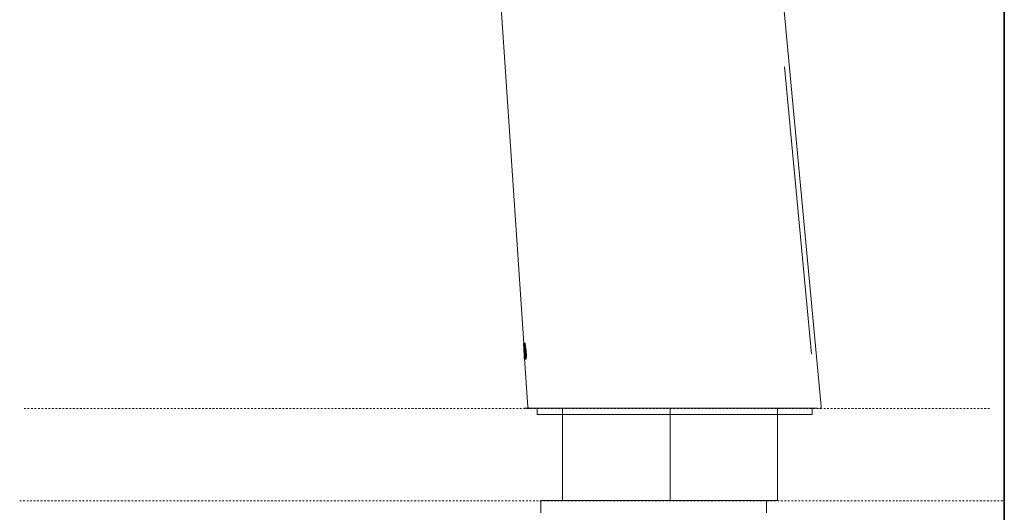
# Model space of a CAD drawing. Units: inches. Extents: x -597 to 820, y -689 to 384.
# Drawn here: x 322 to 521, y -34 to 65 of the extents above; entities that cross this region are included whole.
import ezdxf

# ---------------------------------------------------------------- set-up
doc = ezdxf.new("R2010")
doc.units = ezdxf.units.IN
doc.header["$MEASUREMENT"] = 0
doc.linetypes.add('AI-Linetype-104', pattern=[0.705556, 0.352778, -0.352778])
doc.linetypes.add('AI-Linetype-105', pattern=[0.705556, 0.352778, -0.352778])
doc.layers.add('图层 1', color=7, linetype='Continuous')

msp = doc.modelspace()

# ---------------------------------------------------------------- linework, layer by layer
at = {"layer": '图层 1', "color": 7, "lineweight": 35}
msp.add_lwpolyline([(521.09, -589.84), (521.09, 250.52)], dxfattribs=at)
at = {"layer": '图层 1', "color": 7, "lineweight": 9}
for points in [[(484.11, -12.81), (462.52, 217.49)], [(412.19, 174.44), (423.97, -0.14)], [(476.7, 55.76), (482.1, -2.23)], [(423.93, -0.05), (424.02, -0.05)], [(423.93, -0.14), (423.93, -0.1), (423.93, -0.05)], [(423.93, -0.14), (424.02, -1.3)], [(423.93, -0.14), (424.02, -0.14)], [(423.97, -0.54), (424.1, -2.6)], [(423.97, -0.54), (424.05, -0.54)], [(423.97, -1.17), (423.97, -1.12), (423.97, -1.08), (423.97, -1.04), (423.97, -0.99), (423.97, -0.94), (423.97, -0.9), (423.97, -0.85), (423.97, -0.81), (423.97, -0.76), (423.97, -0.72), (423.97, -0.68), (423.97, -0.63), (423.97, -0.59), (423.97, -0.54)], [(423.97, -0.54), (424.02, -0.54), (424.02, -0.59), (424.02, -0.63), (424.02, -0.68), (424.02, -0.72), (424.02, -0.76), (424.02, -0.81), (424.02, -0.85), (424.02, -0.9), (424.05, -0.9), (424.05, -0.94), (424.05, -0.99), (424.05, -1.04), (424.05, -1.08), (424.05, -1.12), (424.05, -1.17)], [(423.97, -0.54), (424.05, -0.54)], [(424.1, -2.6), (423.97, -0.54)], [(424.02, -1.3), (423.97, -1.17)], [(424.05, -0.14), (424.02, -0.14)], [(424.1, -1.3), (424.02, -0.14)], [(424.02, -1.3), (424.1, -1.3)], [(424.02, -1.3), (424.1, -1.3)], [(424.02, -1.57), (424.02, -1.3)], [(424.02, -1.66), (424.02, -1.57)], [(424.02, -1.75), (424.02, -1.66)], [(424.1, -2.86), (424.1, -2.82), (424.1, -2.77), (424.1, -2.72), (424.1, -2.68), (424.1, -2.64), (424.1, -2.6), (424.1, -2.55), (424.05, -2.55), (424.05, -2.51), (424.05, -2.46), (424.05, -2.42), (424.05, -2.37), (424.05, -2.33), (424.05, -2.28), (424.05, -2.23), (424.05, -2.19), (424.05, -2.15), (424.05, -2.11), (424.05, -2.06), (424.05, -2.02), (424.05, -1.96), (424.05, -1.92), (424.02, -1.88), (424.02, -1.83), (424.02, -1.8), (424.02, -1.75)], [(424.15, -0.05), (424.1, -0.05), (424.1, -0.1), (424.1, -0.14), (424.1, -0.19), (424.1, -0.23), (424.05, -0.23), (424.05, -0.27), (424.05, -0.32), (424.05, -0.36), (424.05, -0.4), (424.05, -0.46)], [(424.05, -0.59), (424.05, -0.14)], [(424.05, -0.46), (424.05, -0.5), (424.05, -0.54), (424.05, -0.59), (424.05, -0.63), (424.05, -0.68), (424.05, -0.72), (424.05, -0.76), (424.05, -0.81), (424.05, -0.85), (424.05, -0.9), (424.1, -0.9), (424.1, -0.94), (424.1, -0.99), (424.1, -1.04), (424.1, -1.08), (424.1, -1.12), (424.1, -1.17), (424.1, -1.21), (424.1, -1.26), (424.1, -1.3), (424.1, -1.35), (424.1, -1.39), (424.1, -1.44), (424.1, -1.47), (424.1, -1.53), (424.1, -1.57)], [(424.05, -1.17), (424.05, -1.3)], [(424.15, -2.6), (424.05, -1.3)], [(424.05, -1.3), (424.1, -1.3)], [(424.1, -1.3), (424.19, -1.3)], [(424.1, -1.57), (424.1, -1.66)], [(424.1, -1.66), (424.15, -1.75)], [(424.28, -0.46), (424.28, -0.4), (424.28, -0.36), (424.28, -0.32), (424.24, -0.32), (424.24, -0.27), (424.24, -0.23), (424.24, -0.19), (424.24, -0.14), (424.19, -0.14), (424.19, -0.1), (424.19, -0.05), (424.15, -0.05)], [(424.19, -0.05), (424.15, -0.05)], [(424.15, -0.46), (424.15, -0.5), (424.15, -0.54), (424.15, -0.59), (424.15, -0.63), (424.15, -0.68), (424.15, -0.72)], [(424.24, -0.72), (424.24, -0.68), (424.24, -0.63), (424.24, -0.59), (424.19, -0.54), (424.19, -0.5), (424.19, -0.46), (424.15, -0.46)], [(424.19, -0.46), (424.19, -0.5), (424.19, -0.54), (424.19, -0.59), (424.19, -0.63), (424.15, -0.63), (424.15, -0.68), (424.15, -0.72)], [(424.15, -0.72), (424.15, -0.76), (424.15, -0.81), (424.15, -0.85), (424.15, -0.9), (424.15, -0.94), (424.15, -0.99), (424.15, -1.04), (424.15, -1.08), (424.15, -1.12), (424.15, -1.17), (424.15, -1.21), (424.15, -1.26), (424.15, -1.3), (424.15, -1.35), (424.15, -1.39), (424.15, -1.44), (424.15, -1.47), (424.15, -1.53), (424.19, -1.57), (424.19, -1.61)], [(424.15, -0.72), (424.15, -0.76), (424.15, -0.81), (424.19, -0.81), (424.19, -0.85), (424.19, -0.9), (424.19, -0.94), (424.19, -0.99), (424.19, -1.04), (424.19, -1.08), (424.19, -1.12), (424.19, -1.17), (424.19, -1.21), (424.19, -1.26), (424.19, -1.3), (424.19, -1.35), (424.19, -1.39), (424.19, -1.44), (424.19, -1.47), (424.19, -1.53), (424.19, -1.57), (424.19, -1.61)], [(424.15, -1.75), (424.15, -1.83), (424.15, -1.88), (424.15, -1.92), (424.15, -1.96), (424.15, -2.02), (424.15, -2.06), (424.15, -2.11), (424.15, -2.15), (424.15, -2.19), (424.15, -2.23), (424.15, -2.28), (424.19, -2.28), (424.19, -2.33), (424.19, -2.37), (424.19, -2.42), (424.19, -2.46), (424.19, -2.51), (424.19, -2.55), (424.19, -2.6), (424.19, -2.64), (424.19, -2.68), (424.24, -2.72), (424.24, -2.77), (424.24, -2.82), (424.24, -2.86)], [(424.33, -0.46), (424.33, -0.4), (424.33, -0.36), (424.28, -0.36), (424.28, -0.32), (424.28, -0.27), (424.28, -0.23), (424.28, -0.19), (424.24, -0.19), (424.24, -0.14), (424.24, -0.1), (424.24, -0.05), (424.19, -0.05)], [(424.19, -1.61), (424.19, -1.7)], [(424.19, -1.61), (424.24, -1.7)], [(424.19, -1.7), (424.19, -1.75), (424.19, -1.8), (424.19, -1.83), (424.19, -1.88), (424.19, -1.92), (424.19, -1.96), (424.19, -2.02), (424.19, -2.06), (424.19, -2.11), (424.19, -2.15), (424.24, -2.19), (424.24, -2.23), (424.24, -2.28), (424.24, -2.33), (424.24, -2.37), (424.24, -2.42), (424.24, -2.46), (424.24, -2.51), (424.24, -2.55), (424.24, -2.6)], [(424.33, -1.61), (424.33, -1.57), (424.33, -1.47), (424.33, -1.44), (424.33, -1.39), (424.33, -1.35), (424.28, -1.3), (424.28, -1.26), (424.28, -1.21), (424.28, -1.17), (424.28, -1.12), (424.28, -1.08), (424.28, -1.04), (424.28, -0.99), (424.28, -0.94), (424.28, -0.9), (424.28, -0.85), (424.24, -0.85), (424.24, -0.81), (424.24, -0.76), (424.24, -0.72)], [(424.24, -1.7), (424.24, -1.75), (424.24, -1.8), (424.24, -1.83), (424.24, -1.88), (424.24, -1.92), (424.24, -1.96), (424.24, -2.02), (424.24, -2.06), (424.24, -2.11), (424.24, -2.15), (424.24, -2.19), (424.24, -2.23), (424.28, -2.28), (424.28, -2.33), (424.28, -2.37), (424.28, -2.42), (424.28, -2.46), (424.28, -2.51), (424.28, -2.55), (424.28, -2.6)], [(424.41, -1.57), (424.41, -1.53), (424.41, -1.47), (424.41, -1.44), (424.41, -1.39), (424.41, -1.35), (424.41, -1.3), (424.37, -1.3), (424.37, -1.26), (424.37, -1.21), (424.37, -1.17), (424.37, -1.12), (424.37, -1.08), (424.37, -1.04), (424.37, -0.99), (424.37, -0.94), (424.37, -0.9), (424.37, -0.85), (424.33, -0.85), (424.33, -0.81), (424.33, -0.76), (424.33, -0.72), (424.33, -0.68), (424.33, -0.63), (424.33, -0.59), (424.28, -0.54), (424.28, -0.5), (424.28, -0.46)], [(424.46, -1.57), (424.46, -1.53), (424.46, -1.47), (424.46, -1.44), (424.46, -1.39), (424.41, -1.39), (424.41, -1.35), (424.41, -1.3), (424.41, -1.26), (424.41, -1.21), (424.41, -1.17), (424.41, -1.12), (424.41, -1.08), (424.41, -1.04), (424.41, -0.99), (424.41, -0.94), (424.37, -0.94), (424.37, -0.9), (424.37, -0.85), (424.37, -0.81), (424.37, -0.76), (424.37, -0.72), (424.37, -0.68), (424.37, -0.63), (424.33, -0.63), (424.33, -0.59), (424.33, -0.54), (424.33, -0.5), (424.33, -0.46)], [(424.33, -1.7), (424.33, -1.61)], [(424.37, -2.6), (424.37, -2.55), (424.37, -2.51), (424.37, -2.46), (424.37, -2.42), (424.37, -2.37), (424.37, -2.33), (424.37, -2.28), (424.37, -2.23), (424.37, -2.19), (424.37, -2.15), (424.37, -2.11), (424.37, -2.06), (424.37, -2.02), (424.37, -1.96), (424.33, -1.92), (424.33, -1.88), (424.33, -1.83), (424.33, -1.8), (424.33, -1.75), (424.33, -1.7)], [(424.41, -1.66), (424.41, -1.57)], [(424.41, -1.75), (424.41, -1.66)], [(424.46, -2.86), (424.46, -2.82), (424.46, -2.77), (424.46, -2.72), (424.46, -2.68), (424.46, -2.64), (424.46, -2.6), (424.46, -2.55), (424.46, -2.51), (424.46, -2.46), (424.46, -2.42), (424.46, -2.37), (424.46, -2.33), (424.46, -2.28), (424.46, -2.23), (424.46, -2.19), (424.46, -2.15), (424.46, -2.11), (424.46, -2.06), (424.46, -2.02), (424.46, -1.96), (424.46, -1.92), (424.41, -1.92), (424.41, -1.88), (424.41, -1.83), (424.41, -1.8), (424.41, -1.75)], [(424.46, -1.66), (424.46, -1.57)], [(424.46, -1.75), (424.46, -1.66)], [(424.46, -2.86), (424.51, -2.86), (424.51, -2.82), (424.51, -2.77), (424.51, -2.72), (424.51, -2.68), (424.51, -2.64), (424.51, -2.6), (424.51, -2.55), (424.51, -2.51), (424.51, -2.46), (424.51, -2.42), (424.51, -2.37), (424.51, -2.33), (424.51, -2.28), (424.51, -2.23), (424.51, -2.19), (424.51, -2.15), (424.46, -2.11), (424.46, -2.06), (424.46, -2.02), (424.46, -1.96), (424.46, -1.92), (424.46, -1.88), (424.46, -1.83), (424.46, -1.8), (424.46, -1.75)], [(424.1, -2.6), (424.1, -2.64), (424.1, -2.68), (424.1, -2.72), (424.1, -2.77)], [(424.15, -2.77), (424.15, -2.72), (424.15, -2.68), (424.1, -2.68), (424.1, -2.64), (424.1, -2.6)], [(424.1, -2.77), (424.1, -3.13)], [(424.1, -2.77), (424.19, -2.77)], [(424.1, -3.13), (424.19, -3.13)], [(424.19, -2.77), (424.15, -2.77), (424.15, -2.72), (424.15, -2.68), (424.15, -2.64), (424.15, -2.6)], [(424.15, -2.77), (424.24, -2.77)], [(424.19, -3.13), (424.15, -2.77)], [(424.19, -2.77), (424.15, -2.77)], [(424.15, -3.13), (424.81, -12.9)], [(424.15, -3.26), (424.15, -3.22), (424.15, -3.18), (424.15, -3.13)], [(424.15, -3.26), (424.24, -3.26)], [(424.24, -3.13), (424.19, -2.77)], [(424.24, -3.13), (424.19, -3.13)], [(424.24, -2.6), (424.28, -2.6), (424.28, -2.64), (424.28, -2.68), (424.28, -2.72), (424.28, -2.77), (424.28, -2.82), (424.33, -2.82), (424.33, -2.86)], [(424.24, -2.86), (424.24, -2.9), (424.24, -2.95), (424.24, -3), (424.28, -3), (424.28, -3.03), (424.28, -3.08), (424.28, -3.13), (424.28, -3.18), (424.28, -3.22), (424.33, -3.22), (424.33, -3.26), (424.37, -3.26)], [(424.28, -2.6), (424.28, -2.64), (424.33, -2.64), (424.33, -2.68), (424.33, -2.72), (424.33, -2.77), (424.33, -2.82), (424.33, -2.86)], [(424.33, -2.86), (424.37, -2.86), (424.37, -2.82), (424.37, -2.77), (424.37, -2.72), (424.37, -2.68), (424.37, -2.64), (424.37, -2.6)], [(424.37, -3.26), (424.41, -3.26), (424.41, -3.22), (424.46, -3.22), (424.46, -3.18), (424.46, -3.13), (424.46, -3.08), (424.46, -3.03), (424.46, -3), (424.46, -2.95), (424.46, -2.9), (424.46, -2.86)], [(424.37, -3.26), (424.37, -3.22), (424.41, -3.22), (424.41, -3.18), (424.41, -3.13), (424.41, -3.08), (424.41, -3.03), (424.41, -3), (424.41, -2.95), (424.46, -2.95), (424.46, -2.9), (424.46, -2.86)], [(424.37, -3.26), (424.46, -3.26)], [(424.05, -13.2), (483.34, -13.2)], [(424.81, -12.9), (424.81, -12.94), (424.81, -12.99), (424.86, -12.99), (424.86, -13.03), (424.86, -13.07), (424.91, -13.07), (424.91, -13.13), (424.95, -13.13), (424.95, -13.17), (424.99, -13.17), (425.04, -13.21), (425.08, -13.21), (425.12, -13.21), (425.17, -13.21)], [(426.69, -13.21), (426.69, -14.46)], [(431.81, -13.2), (431.81, -31.84)], [(453.54, -13.2), (453.54, -31.84)], [(475.28, -13.2), (475.28, -31.84)], [(482.28, -14.46), (482.28, -13.21)], [(483.75, -13.21), (483.79, -13.21), (483.84, -13.21), (483.89, -13.21), (483.89, -13.17), (483.92, -13.17), (483.97, -13.17), (483.97, -13.13), (484.02, -13.13), (484.02, -13.07), (484.07, -13.07), (484.07, -13.03), (484.07, -12.99), (484.11, -12.99), (484.11, -12.94), (484.11, -12.9), (484.11, -12.86), (484.11, -12.81)], [(482.28, -14.46), (426.69, -14.46)], [(431.81, -14.46), (431.81, -31.84)], [(475.28, -31.84), (475.28, -14.46)], [(427.46, -31.84), (475.28, -31.84)], [(427.46, -34.34), (427.46, -31.84)], [(473.04, -34.34), (473.04, -31.84)]]:
    msp.add_lwpolyline(points, dxfattribs=at)
at = {"layer": '图层 1', "color": 7, "linetype": 'AI-Linetype-105', "lineweight": 9}
msp.add_lwpolyline([(323.02, -13.24), (518.25, -13.24)], dxfattribs=at)
at = {"layer": '图层 1', "color": 7, "linetype": 'AI-Linetype-104', "lineweight": 9}
msp.add_lwpolyline([(322.14, -31.88), (521.09, -31.88)], dxfattribs=at)

doc.saveas('drawing.dxf')
